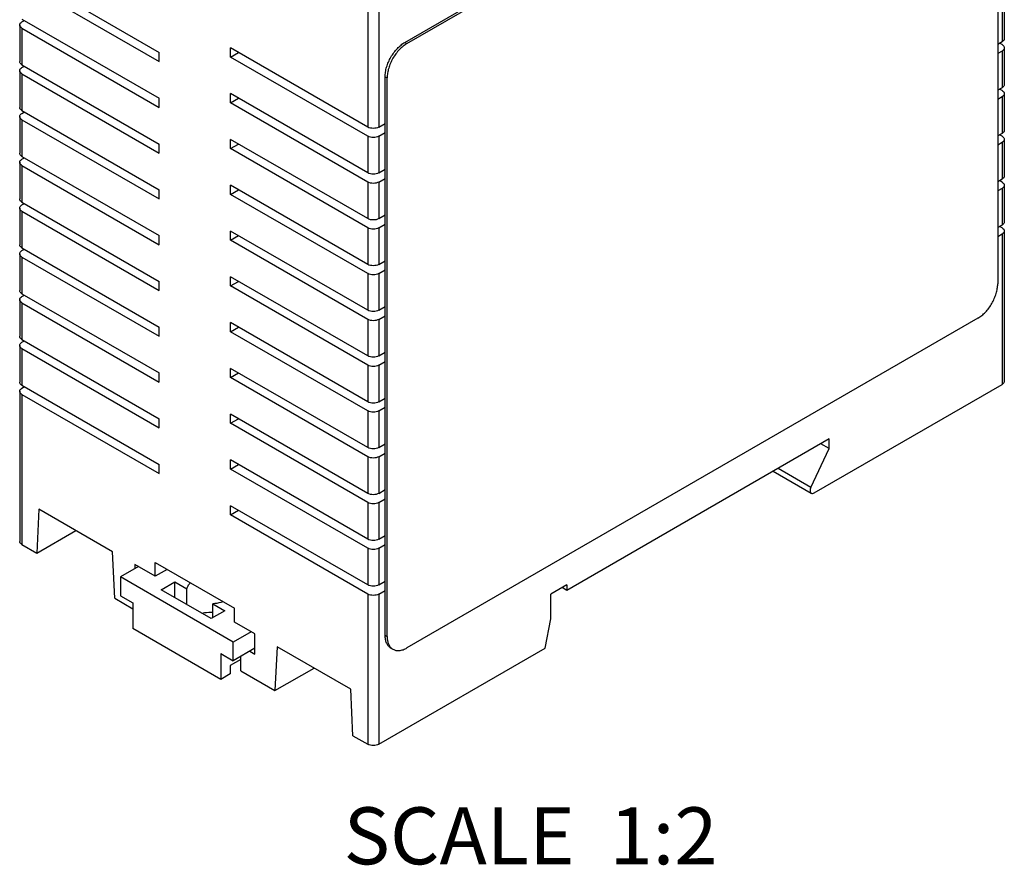
# Model space of a CAD drawing. Units: inches. Extents: x 0.7 to 21.3, y 0.5 to 16.
# Drawn here: x 17.8 to 19.5, y 12.1 to 13.6 of the extents above; entities that cross this region are included whole.
import ezdxf

# ---------------------------------------------------------------- set-up
doc = ezdxf.new("R2010")
doc.units = ezdxf.units.IN
doc.header["$LTSCALE"] = 1.21
doc.header["$MEASUREMENT"] = 0
doc.layers.get('0').update_dxf_attribs({"linetype": 'CONTINUOUS'})
for name, color, linetype in [('02___PRT_ALL_AXES', 7, 'CONTINUOUS'), ('AXIS_COSMETIC_THREADS', 7, 'CONTINUOUS'), ('NOTES', 7, 'CONTINUOUS')]:
    doc.layers.add(name, color=color, linetype=linetype)

msp = doc.modelspace()

# ---------------------------------------------------------------- linework, layer by layer
at = {"color": 7, "linetype": 'CONTINUOUS'}
for p, q in [((18.4384, 13.5758), (19.4406, 14.1544)), ((18.442, 13.5738), (19.4442, 14.1524)), ((19.479, 14.1323), (19.479, 13.1519)), ((17.7661, 13.6972), (18.0069, 13.5581)), ((18.3925, 13.7004), (18.3925, 13.4271)), ((17.7661, 13.6811), (18.0069, 13.5421)), ((18.373, 13.6811), (18.373, 13.4271)), ((19.4866, 13.6409), (19.4866, 13.5766)), ((19.4906, 13.6465), (19.4906, 13.5822)), ((17.7621, 13.6064), (17.7621, 13.5421)), ((17.7661, 13.6168), (18.0069, 13.4778)), ((17.7661, 13.612), (17.7703, 13.6144)), ((17.7661, 13.6007), (17.7661, 13.5364)), ((17.7661, 13.6007), (18.0069, 13.4617)), ((18.4384, 13.5758), (18.442, 13.5738)), ((19.4866, 13.5766), (19.479, 13.5722)), ((19.4866, 13.5718), (19.4824, 13.5742)), ((18.0069, 13.5421), (18.0069, 13.5581)), ((18.1322, 13.5501), (18.1322, 13.5662)), ((18.373, 13.4271), (18.1322, 13.5662)), ((18.1322, 13.5501), (18.1461, 13.5581)), ((19.4866, 13.5605), (19.479, 13.5562)), ((19.4866, 13.5605), (19.4866, 13.4962)), ((19.4906, 13.5662), (19.4906, 13.5019)), ((17.7661, 13.5364), (18.0069, 13.3974)), ((18.373, 13.4111), (18.1322, 13.5501)), ((17.7621, 13.526), (17.7621, 13.4617)), ((17.7661, 13.5316), (17.7703, 13.534)), ((17.7661, 13.5204), (17.7661, 13.4561)), ((17.7661, 13.5204), (18.0069, 13.3813)), ((18.4036, 13.5155), (18.4072, 13.5135)), ((18.4036, 12.5351), (18.4036, 13.5155)), ((18.4072, 12.5331), (18.4072, 13.5135)), ((18.1322, 13.4697), (18.1322, 13.4858)), ((18.373, 13.3468), (18.1322, 13.4858)), ((19.4866, 13.4962), (19.479, 13.4919)), ((19.4866, 13.4914), (19.4824, 13.4938)), ((19.4906, 13.4858), (19.4906, 13.4215)), ((18.0069, 13.4617), (18.0069, 13.4778)), ((18.1322, 13.4697), (18.1461, 13.4778)), ((18.373, 13.3307), (18.1322, 13.4697)), ((19.4866, 13.4802), (19.479, 13.4758)), ((19.4866, 13.4802), (19.4866, 13.4159)), ((17.7661, 13.4561), (18.0069, 13.317)), ((17.7661, 13.4512), (17.7703, 13.4537)), ((17.7621, 13.4456), (17.7621, 13.3813)), ((17.7661, 13.44), (17.7661, 13.3757)), ((17.7661, 13.44), (18.0069, 13.301)), ((18.3925, 13.4271), (18.4036, 13.4336)), ((18.3925, 13.4111), (18.4036, 13.4175)), ((19.4866, 13.4159), (19.479, 13.4115)), ((19.4866, 13.4111), (19.4824, 13.4135)), ((18.0069, 13.3813), (18.0069, 13.3974)), ((18.373, 13.2664), (18.1322, 13.4054)), ((18.1322, 13.3894), (18.1322, 13.4054)), ((18.1322, 13.3894), (18.1461, 13.3974)), ((18.373, 13.4111), (18.373, 13.3468)), ((18.3925, 13.4111), (18.3925, 13.3468)), ((19.4866, 13.3998), (19.479, 13.3954)), ((19.4866, 13.3998), (19.4866, 13.3355)), ((19.4906, 13.4054), (19.4906, 13.3411)), ((18.373, 13.2503), (18.1322, 13.3894)), ((17.7621, 13.3653), (17.7621, 13.301)), ((17.7661, 13.3757), (18.0069, 13.2367)), ((17.7661, 13.3709), (17.7703, 13.3733)), ((17.7661, 13.3596), (17.7661, 13.2953)), ((17.7661, 13.3596), (18.0069, 13.2206)), ((18.3925, 13.3468), (18.4036, 13.3532)), ((18.373, 13.3307), (18.373, 13.2664)), ((18.3925, 13.3307), (18.4036, 13.3371)), ((18.3925, 13.3307), (18.3925, 13.2664)), ((19.4866, 13.3355), (19.479, 13.3311)), ((19.4866, 13.3307), (19.4824, 13.3331)), ((18.0069, 13.301), (18.0069, 13.317)), ((18.373, 13.1861), (18.1322, 13.3251)), ((18.1322, 13.309), (18.1322, 13.3251)), ((18.1322, 13.309), (18.1461, 13.317)), ((19.4866, 13.3194), (19.479, 13.3151)), ((19.4866, 13.3194), (19.4866, 13.2552)), ((19.4906, 13.3251), (19.4906, 13.2608)), ((17.7661, 13.2953), (18.0069, 13.1563)), ((17.7661, 13.2905), (17.7703, 13.2929)), ((18.373, 13.17), (18.1322, 13.309)), ((17.7621, 13.2849), (17.7621, 13.2206)), ((17.7661, 13.2793), (17.7661, 13.215)), ((17.7661, 13.2793), (18.0069, 13.1402)), ((18.3925, 13.2664), (18.4036, 13.2728)), ((18.373, 13.1057), (18.1322, 13.2447)), ((18.1322, 13.2286), (18.1322, 13.2447)), ((18.373, 13.2503), (18.373, 13.1861)), ((18.3925, 13.2503), (18.4036, 13.2568)), ((18.3925, 13.2503), (18.3925, 13.1861)), ((19.4866, 13.2552), (19.479, 13.2508)), ((19.4866, 13.2503), (19.4824, 13.2527)), ((19.4906, 13.2447), (19.4906, 12.9811)), ((18.0069, 13.2206), (18.0069, 13.2367)), ((18.1322, 13.2286), (18.1461, 13.2367)), ((18.373, 13.0896), (18.1322, 13.2286)), ((19.4866, 13.2391), (19.479, 13.2347)), ((19.4866, 13.2391), (19.4866, 12.9755)), ((17.7661, 13.215), (18.0069, 13.0759)), ((17.7661, 13.2102), (17.7703, 13.2126)), ((17.7621, 13.2045), (17.7621, 13.1402)), ((17.7661, 13.1989), (18.0069, 13.0599)), ((17.7661, 13.1989), (17.7661, 13.1346)), ((18.3925, 13.1861), (18.4036, 13.1925)), ((18.3925, 13.17), (18.4036, 13.1764)), ((18.0069, 13.1402), (18.0069, 13.1563)), ((18.373, 13.0253), (18.1322, 13.1644)), ((18.1322, 13.1483), (18.1322, 13.1644)), ((18.1322, 13.1483), (18.1461, 13.1563)), ((18.373, 13.17), (18.373, 13.1057)), ((18.3925, 13.17), (18.3925, 13.1057)), ((18.373, 13.0093), (18.1322, 13.1483)), ((17.7621, 13.1242), (17.7621, 13.0599)), ((17.7661, 13.1346), (18.0069, 12.9956)), ((17.7661, 13.1298), (17.7703, 13.1322)), ((17.7661, 13.1185), (18.0069, 12.9795)), ((17.7661, 13.1185), (17.7661, 13.0542)), ((18.3925, 13.1057), (18.4036, 13.1121)), ((18.373, 13.0896), (18.373, 13.0253)), ((18.3925, 13.0896), (18.4036, 13.096)), ((18.3925, 13.0896), (18.3925, 13.0253)), ((19.4442, 13.0916), (18.442, 12.513)), ((18.0069, 13.0599), (18.0069, 13.0759)), ((18.373, 12.945), (18.1322, 13.084)), ((18.1322, 13.0679), (18.1322, 13.084)), ((18.1322, 13.0679), (18.1461, 13.076)), ((18.373, 12.9289), (18.1322, 13.0679)), ((17.7661, 13.0542), (18.0069, 12.9152)), ((17.7661, 13.0494), (17.7703, 13.0518)), ((17.7621, 13.0438), (17.7621, 12.9795)), ((17.7661, 13.0382), (18.0069, 12.8991)), ((17.7661, 13.0382), (17.7661, 12.9739)), ((18.3925, 13.0253), (18.4036, 13.0318)), ((18.373, 12.8646), (18.1322, 13.0036)), ((18.1322, 12.9875), (18.1322, 13.0036)), ((18.373, 13.0093), (18.373, 12.945)), ((18.3925, 13.0093), (18.4036, 13.0157)), ((18.3925, 13.0093), (18.3925, 12.945)), ((18.0069, 12.9795), (18.0069, 12.9956)), ((18.1322, 12.9875), (18.1461, 12.9956)), ((18.373, 12.8485), (18.1322, 12.9875)), ((17.7661, 12.9739), (18.0069, 12.8349)), ((17.7661, 12.9691), (17.7703, 12.9715)), ((19.1567, 12.785), (19.4866, 12.9755)), ((17.7621, 12.9634), (17.7621, 12.6998)), ((17.7661, 12.9578), (18.0069, 12.8188)), ((17.7661, 12.9578), (17.7661, 12.6942)), ((18.3925, 12.945), (18.4036, 12.9514)), ((18.3925, 12.9289), (18.4036, 12.9353)), ((18.0069, 12.8991), (18.0069, 12.9152)), ((18.373, 12.7842), (18.1322, 12.9233)), ((18.1322, 12.9072), (18.1322, 12.9233)), ((18.1322, 12.9072), (18.1461, 12.9152)), ((18.373, 12.9289), (18.373, 12.8646)), ((18.3925, 12.9289), (18.3925, 12.8646)), ((18.373, 12.7682), (18.1322, 12.9072)), ((19.1831, 12.8797), (18.7227, 12.6139)), ((18.3925, 12.8646), (18.4036, 12.871)), ((19.1831, 12.8627), (19.1684, 12.8712)), ((18.373, 12.7039), (18.1322, 12.8429)), ((18.1322, 12.8268), (18.1322, 12.8429)), ((18.373, 12.8485), (18.373, 12.7842)), ((18.3925, 12.8485), (18.4036, 12.855)), ((18.3925, 12.8485), (18.3925, 12.7842)), ((18.0069, 12.8188), (18.0069, 12.8349)), ((18.1322, 12.8268), (18.1461, 12.8349)), ((18.373, 12.6878), (18.1322, 12.8268)), ((19.1511, 12.7947), (19.0935, 12.8279)), ((18.3925, 12.7842), (18.4036, 12.7907)), ((18.3925, 12.7682), (18.4036, 12.7746)), ((17.7958, 12.7565), (17.792, 12.6793)), ((17.9251, 12.6818), (17.7958, 12.7565)), ((18.373, 12.6235), (18.1322, 12.7625)), ((18.1322, 12.7465), (18.1322, 12.7625)), ((18.373, 12.7682), (18.373, 12.7039)), ((18.3925, 12.7682), (18.3925, 12.7039)), ((18.1322, 12.7465), (18.1461, 12.7545)), ((18.373, 12.6074), (18.1322, 12.7465)), ((17.792, 12.6793), (17.8608, 12.719)), ((18.3925, 12.7039), (18.4036, 12.7103)), ((17.7661, 12.6942), (17.792, 12.6793)), ((18.373, 12.6878), (18.373, 12.6235)), ((18.3925, 12.6878), (18.4036, 12.6942)), ((18.3925, 12.6878), (18.3925, 12.6235)), ((17.929, 12.6002), (17.9251, 12.6818)), ((17.9706, 12.6556), (17.9391, 12.6374)), ((18, 12.6386), (17.9641, 12.6593)), ((17.9641, 12.6593), (17.9641, 12.6518)), ((18, 12.6627), (18.1392, 12.5824)), ((18, 12.6386), (18, 12.6627)), ((18.1371, 12.5231), (17.9391, 12.6374)), ((17.9391, 12.6374), (17.9391, 12.6046)), ((18.0208, 12.6507), (18, 12.6386)), ((18.3925, 12.6235), (18.4036, 12.6299)), ((18.7227, 12.6235), (18.6945, 12.6073)), ((18.7227, 12.6139), (18.7143, 12.6187)), ((18.7227, 12.6235), (18.7227, 12.6139)), ((17.9391, 12.6046), (17.9609, 12.5921)), ((18.373, 12.6074), (18.373, 12.3438)), ((18.3925, 12.6074), (18.4036, 12.6139)), ((18.3925, 12.6074), (18.3925, 12.3438)), ((18.6945, 12.564), (18.6945, 12.6073)), ((17.929, 12.6002), (17.9609, 12.5818)), ((17.9609, 12.5921), (17.9609, 12.5469)), ((18.1392, 12.5582), (18.1392, 12.5824)), ((18.1751, 12.5375), (18.1392, 12.5582)), ((18.6848, 12.5126), (18.6945, 12.564)), ((18.1154, 12.4577), (17.9609, 12.5469)), ((18.1685, 12.5413), (18.1371, 12.5231)), ((18.1751, 12.502), (18.1751, 12.5375)), ((18.4036, 12.5351), (18.4072, 12.5331)), ((18.1371, 12.4903), (18.1371, 12.5231)), ((18.214, 12.515), (18.2102, 12.4379)), ((18.3433, 12.4404), (18.214, 12.515)), ((18.1154, 12.5029), (18.1371, 12.4903)), ((18.1154, 12.5029), (18.1154, 12.4577)), ((18.1751, 12.5123), (18.1371, 12.4903)), ((18.1503, 12.4724), (18.1503, 12.498)), ((18.1662, 12.5071), (18.1751, 12.502)), ((18.3925, 12.3438), (18.6848, 12.5126)), ((18.4138, 12.5126), (18.4174, 12.5105)), ((18.1503, 12.4928), (18.1318, 12.4821)), ((18.1318, 12.4821), (18.1318, 12.4672)), ((18.1318, 12.4672), (18.1154, 12.4577)), ((18.1503, 12.4724), (18.2102, 12.4379)), ((18.2102, 12.4379), (18.2789, 12.4776)), ((18.3471, 12.3588), (18.3433, 12.4404)), ((18.3471, 12.3588), (18.373, 12.3438))]:
    msp.add_line(p, q, dxfattribs=at)
for points, knots in [([(17.7621, 13.6064), (17.7621, 13.6074), (17.763, 13.6098), (17.765, 13.6113), (17.7661, 13.612)], [0, 0, 0, 0, 0.449248, 1, 1, 1, 1]), ([(17.7661, 13.6007), (17.765, 13.6014), (17.763, 13.6029), (17.7621, 13.6053), (17.7621, 13.6064)], [0, 0, 0, 0, 0.550752, 1, 1, 1, 1]), ([(18.4036, 13.5155), (18.4036, 13.5183), (18.4041, 13.524), (18.4061, 13.5327), (18.4094, 13.5414), (18.4137, 13.5499), (18.4189, 13.5579), (18.4249, 13.5651), (18.4313, 13.5711), (18.436, 13.5744), (18.4384, 13.5758)], [0, 0, 0, 0, 0.114155, 0.237327, 0.366977, 0.500002, 0.633026, 0.762675, 0.885846, 1, 1, 1, 1]), ([(18.442, 13.5738), (18.4396, 13.5724), (18.4349, 13.5691), (18.4284, 13.563), (18.4224, 13.5559), (18.4172, 13.5479), (18.4129, 13.5394), (18.4097, 13.5306), (18.4077, 13.522), (18.4072, 13.5163), (18.4072, 13.5135)], [0, 0, 0, 0, 0.114154, 0.237325, 0.366974, 0.499998, 0.633023, 0.762673, 0.885845, 1, 1, 1, 1]), ([(19.4906, 13.5822), (19.4906, 13.5812), (19.4897, 13.5788), (19.4877, 13.5773), (19.4866, 13.5766)], [0, 0, 0, 0, 0.449248, 1, 1, 1, 1]), ([(19.4866, 13.5718), (19.4877, 13.5711), (19.4897, 13.5696), (19.4906, 13.5672), (19.4906, 13.5662)], [0, 0, 0, 0, 0.550752, 1, 1, 1, 1]), ([(19.4906, 13.5662), (19.4906, 13.5651), (19.4897, 13.5627), (19.4877, 13.5612), (19.4866, 13.5605)], [0, 0, 0, 0, 0.449248, 1, 1, 1, 1]), ([(17.7661, 13.5364), (17.765, 13.5371), (17.763, 13.5386), (17.7621, 13.541), (17.7621, 13.5421)], [0, 0, 0, 0, 0.550752, 1, 1, 1, 1]), ([(17.7621, 13.526), (17.7621, 13.5271), (17.763, 13.5295), (17.765, 13.531), (17.7661, 13.5316)], [0, 0, 0, 0, 0.449248, 1, 1, 1, 1]), ([(17.7661, 13.5204), (17.765, 13.521), (17.763, 13.5225), (17.7621, 13.5249), (17.7621, 13.526)], [0, 0, 0, 0, 0.550752, 1, 1, 1, 1]), ([(19.4906, 13.5019), (19.4906, 13.5008), (19.4897, 13.4984), (19.4877, 13.4969), (19.4866, 13.4962)], [0, 0, 0, 0, 0.449248, 1, 1, 1, 1]), ([(19.4866, 13.4914), (19.4877, 13.4908), (19.4897, 13.4893), (19.4906, 13.4869), (19.4906, 13.4858)], [0, 0, 0, 0, 0.550752, 1, 1, 1, 1]), ([(19.4906, 13.4858), (19.4906, 13.4847), (19.4897, 13.4823), (19.4877, 13.4808), (19.4866, 13.4802)], [0, 0, 0, 0, 0.449248, 1, 1, 1, 1]), ([(17.7661, 13.4561), (17.765, 13.4567), (17.763, 13.4582), (17.7621, 13.4606), (17.7621, 13.4617)], [0, 0, 0, 0, 0.550752, 1, 1, 1, 1]), ([(17.7621, 13.4456), (17.7621, 13.4467), (17.763, 13.4491), (17.765, 13.4506), (17.7661, 13.4512)], [0, 0, 0, 0, 0.449248, 1, 1, 1, 1]), ([(17.7661, 13.44), (17.765, 13.4407), (17.763, 13.4422), (17.7621, 13.4445), (17.7621, 13.4456)], [0, 0, 0, 0, 0.550752, 1, 1, 1, 1]), ([(18.3925, 13.4271), (18.3896, 13.4255), (18.3828, 13.4242), (18.3759, 13.4255), (18.373, 13.4271)], [0, 0, 0, 0, 0.499999, 1, 1, 1, 1]), ([(19.4906, 13.4215), (19.4906, 13.4204), (19.4897, 13.418), (19.4877, 13.4165), (19.4866, 13.4159)], [0, 0, 0, 0, 0.449248, 1, 1, 1, 1]), ([(18.3925, 13.4111), (18.3896, 13.4094), (18.3828, 13.4081), (18.3759, 13.4094), (18.373, 13.4111)], [0, 0, 0, 0, 0.499999, 1, 1, 1, 1]), ([(19.4866, 13.4111), (19.4877, 13.4104), (19.4897, 13.4089), (19.4906, 13.4065), (19.4906, 13.4054)], [0, 0, 0, 0, 0.550752, 1, 1, 1, 1]), ([(19.4906, 13.4054), (19.4906, 13.4044), (19.4897, 13.402), (19.4877, 13.4005), (19.4866, 13.3998)], [0, 0, 0, 0, 0.449248, 1, 1, 1, 1]), ([(17.7661, 13.3757), (17.765, 13.3764), (17.763, 13.3779), (17.7621, 13.3803), (17.7621, 13.3813)], [0, 0, 0, 0, 0.550752, 1, 1, 1, 1]), ([(17.7621, 13.3653), (17.7621, 13.3663), (17.763, 13.3687), (17.765, 13.3702), (17.7661, 13.3709)], [0, 0, 0, 0, 0.449248, 1, 1, 1, 1]), ([(17.7661, 13.3596), (17.765, 13.3603), (17.763, 13.3618), (17.7621, 13.3642), (17.7621, 13.3653)], [0, 0, 0, 0, 0.550752, 1, 1, 1, 1]), ([(18.3925, 13.3468), (18.3896, 13.3451), (18.3828, 13.3438), (18.3759, 13.3451), (18.373, 13.3468)], [0, 0, 0, 0, 0.499999, 1, 1, 1, 1]), ([(18.3925, 13.3307), (18.3896, 13.329), (18.3828, 13.3277), (18.3759, 13.329), (18.373, 13.3307)], [0, 0, 0, 0, 0.499999, 1, 1, 1, 1]), ([(19.4906, 13.3411), (19.4906, 13.3401), (19.4897, 13.3377), (19.4877, 13.3362), (19.4866, 13.3355)], [0, 0, 0, 0, 0.449248, 1, 1, 1, 1]), ([(19.4866, 13.3307), (19.4877, 13.33), (19.4897, 13.3285), (19.4906, 13.3261), (19.4906, 13.3251)], [0, 0, 0, 0, 0.550752, 1, 1, 1, 1]), ([(19.4906, 13.3251), (19.4906, 13.324), (19.4897, 13.3216), (19.4877, 13.3201), (19.4866, 13.3194)], [0, 0, 0, 0, 0.449248, 1, 1, 1, 1]), ([(17.7661, 13.2953), (17.765, 13.296), (17.763, 13.2975), (17.7621, 13.2999), (17.7621, 13.301)], [0, 0, 0, 0, 0.550752, 1, 1, 1, 1]), ([(17.7621, 13.2849), (17.7621, 13.286), (17.763, 13.2884), (17.765, 13.2899), (17.7661, 13.2905)], [0, 0, 0, 0, 0.449248, 1, 1, 1, 1]), ([(17.7661, 13.2793), (17.765, 13.2799), (17.763, 13.2814), (17.7621, 13.2838), (17.7621, 13.2849)], [0, 0, 0, 0, 0.550752, 1, 1, 1, 1]), ([(18.3925, 13.2664), (18.3896, 13.2647), (18.3828, 13.2634), (18.3759, 13.2647), (18.373, 13.2664)], [0, 0, 0, 0, 0.499999, 1, 1, 1, 1]), ([(19.4906, 13.2608), (19.4906, 13.2597), (19.4897, 13.2573), (19.4877, 13.2558), (19.4866, 13.2552)], [0, 0, 0, 0, 0.449248, 1, 1, 1, 1]), ([(18.3925, 13.2503), (18.3896, 13.2487), (18.3828, 13.2474), (18.3759, 13.2487), (18.373, 13.2503)], [0, 0, 0, 0, 0.499999, 1, 1, 1, 1]), ([(19.4866, 13.2503), (19.4877, 13.2497), (19.4897, 13.2482), (19.4906, 13.2458), (19.4906, 13.2447)], [0, 0, 0, 0, 0.550752, 1, 1, 1, 1]), ([(19.4906, 13.2447), (19.4906, 13.2436), (19.4897, 13.2412), (19.4877, 13.2397), (19.4866, 13.2391)], [0, 0, 0, 0, 0.449248, 1, 1, 1, 1]), ([(17.7661, 13.215), (17.765, 13.2156), (17.763, 13.2171), (17.7621, 13.2195), (17.7621, 13.2206)], [0, 0, 0, 0, 0.550752, 1, 1, 1, 1]), ([(17.7621, 13.2045), (17.7621, 13.2056), (17.763, 13.208), (17.765, 13.2095), (17.7661, 13.2102)], [0, 0, 0, 0, 0.449248, 1, 1, 1, 1]), ([(17.7661, 13.1989), (17.765, 13.1996), (17.763, 13.2011), (17.7621, 13.2035), (17.7621, 13.2045)], [0, 0, 0, 0, 0.550752, 1, 1, 1, 1]), ([(18.3925, 13.1861), (18.3896, 13.1844), (18.3828, 13.1831), (18.3759, 13.1844), (18.373, 13.1861)], [0, 0, 0, 0, 0.499999, 1, 1, 1, 1]), ([(18.3925, 13.17), (18.3896, 13.1683), (18.3828, 13.167), (18.3759, 13.1683), (18.373, 13.17)], [0, 0, 0, 0, 0.499999, 1, 1, 1, 1]), ([(17.7661, 13.1346), (17.765, 13.1353), (17.763, 13.1368), (17.7621, 13.1392), (17.7621, 13.1402)], [0, 0, 0, 0, 0.550752, 1, 1, 1, 1]), ([(19.4442, 13.0916), (19.4465, 13.093), (19.4512, 13.0963), (19.4577, 13.1023), (19.4637, 13.1095), (19.4689, 13.1175), (19.4732, 13.126), (19.4764, 13.1347), (19.4785, 13.1434), (19.479, 13.1491), (19.479, 13.1519)], [0, 0, 0, 0, 0.114154, 0.237325, 0.366974, 0.499998, 0.633023, 0.762673, 0.885845, 1, 1, 1, 1]), ([(17.7621, 13.1242), (17.7621, 13.1252), (17.763, 13.1276), (17.765, 13.1291), (17.7661, 13.1298)], [0, 0, 0, 0, 0.449248, 1, 1, 1, 1]), ([(17.7661, 13.1185), (17.765, 13.1192), (17.763, 13.1207), (17.7621, 13.1231), (17.7621, 13.1242)], [0, 0, 0, 0, 0.550752, 1, 1, 1, 1]), ([(18.3925, 13.1057), (18.3896, 13.104), (18.3828, 13.1027), (18.3759, 13.104), (18.373, 13.1057)], [0, 0, 0, 0, 0.499999, 1, 1, 1, 1]), ([(18.3925, 13.0896), (18.3896, 13.0879), (18.3828, 13.0866), (18.3759, 13.0879), (18.373, 13.0896)], [0, 0, 0, 0, 0.499999, 1, 1, 1, 1]), ([(17.7661, 13.0542), (17.765, 13.0549), (17.763, 13.0564), (17.7621, 13.0588), (17.7621, 13.0599)], [0, 0, 0, 0, 0.550752, 1, 1, 1, 1]), ([(17.7621, 13.0438), (17.7621, 13.0449), (17.763, 13.0473), (17.765, 13.0488), (17.7661, 13.0494)], [0, 0, 0, 0, 0.449248, 1, 1, 1, 1]), ([(17.7661, 13.0382), (17.765, 13.0388), (17.763, 13.0403), (17.7621, 13.0427), (17.7621, 13.0438)], [0, 0, 0, 0, 0.550752, 1, 1, 1, 1]), ([(18.3925, 13.0253), (18.3896, 13.0237), (18.3828, 13.0223), (18.3759, 13.0237), (18.373, 13.0253)], [0, 0, 0, 0, 0.499999, 1, 1, 1, 1]), ([(18.3925, 13.0093), (18.3896, 13.0076), (18.3828, 13.0063), (18.3759, 13.0076), (18.373, 13.0093)], [0, 0, 0, 0, 0.499999, 1, 1, 1, 1]), ([(17.7661, 12.9739), (17.765, 12.9745), (17.763, 12.976), (17.7621, 12.9784), (17.7621, 12.9795)], [0, 0, 0, 0, 0.550752, 1, 1, 1, 1]), ([(17.7621, 12.9634), (17.7621, 12.9645), (17.763, 12.9669), (17.765, 12.9684), (17.7661, 12.9691)], [0, 0, 0, 0, 0.449248, 1, 1, 1, 1]), ([(19.4906, 12.9811), (19.4906, 12.98), (19.4897, 12.9776), (19.4877, 12.9761), (19.4866, 12.9755)], [0, 0, 0, 0, 0.449175, 1, 1, 1, 1]), ([(17.7661, 12.9578), (17.765, 12.9585), (17.763, 12.96), (17.7621, 12.9624), (17.7621, 12.9634)], [0, 0, 0, 0, 0.550752, 1, 1, 1, 1]), ([(18.3925, 12.945), (18.3896, 12.9433), (18.3828, 12.942), (18.3759, 12.9433), (18.373, 12.945)], [0, 0, 0, 0, 0.499999, 1, 1, 1, 1]), ([(18.3925, 12.9289), (18.3896, 12.9272), (18.3828, 12.9259), (18.3759, 12.9272), (18.373, 12.9289)], [0, 0, 0, 0, 0.499999, 1, 1, 1, 1]), ([(18.3925, 12.8646), (18.3896, 12.8629), (18.3828, 12.8616), (18.3759, 12.8629), (18.373, 12.8646)], [0, 0, 0, 0, 0.499999, 1, 1, 1, 1]), ([(18.3925, 12.8485), (18.3896, 12.8469), (18.3828, 12.8455), (18.3759, 12.8469), (18.373, 12.8485)], [0, 0, 0, 0, 0.499999, 1, 1, 1, 1]), ([(18.3925, 12.7842), (18.3896, 12.7826), (18.3828, 12.7812), (18.3759, 12.7826), (18.373, 12.7842)], [0, 0, 0, 0, 0.499999, 1, 1, 1, 1]), ([(18.3925, 12.7682), (18.3896, 12.7665), (18.3828, 12.7652), (18.3759, 12.7665), (18.373, 12.7682)], [0, 0, 0, 0, 0.499999, 1, 1, 1, 1]), ([(17.7661, 12.6942), (17.765, 12.6949), (17.763, 12.6964), (17.7621, 12.6988), (17.7621, 12.6998)], [0, 0, 0, 0, 0.55083, 1, 1, 1, 1]), ([(18.3925, 12.7039), (18.3896, 12.7022), (18.3828, 12.7009), (18.3759, 12.7022), (18.373, 12.7039)], [0, 0, 0, 0, 0.499999, 1, 1, 1, 1]), ([(18.3925, 12.6878), (18.3896, 12.6861), (18.3828, 12.6848), (18.3759, 12.6861), (18.373, 12.6878)], [0, 0, 0, 0, 0.499999, 1, 1, 1, 1]), ([(18.3925, 12.6235), (18.3896, 12.6218), (18.3828, 12.6205), (18.3759, 12.6218), (18.373, 12.6235)], [0, 0, 0, 0, 0.499999, 1, 1, 1, 1]), ([(18.3925, 12.6074), (18.3896, 12.6058), (18.3828, 12.6044), (18.3759, 12.6058), (18.373, 12.6074)], [0, 0, 0, 0, 0.499999, 1, 1, 1, 1]), ([(18.4138, 12.5126), (18.413, 12.513), (18.4115, 12.5141), (18.4087, 12.5169), (18.4059, 12.5214), (18.404, 12.5279), (18.4036, 12.5326), (18.4036, 12.5351)], [0, 0, 0, 0, 0.108162, 0.218364, 0.451366, 0.71042, 1, 1, 1, 1]), ([(18.4072, 12.5331), (18.4072, 12.531), (18.4074, 12.527), (18.4087, 12.5214), (18.4109, 12.5167), (18.413, 12.514), (18.4142, 12.5129)], [0, 0, 0, 0, 0.284208, 0.543791, 0.78066, 1, 1, 1, 1]), ([(18.4142, 12.5129), (18.4144, 12.5127), (18.4154, 12.5118), (18.4165, 12.511), (18.4174, 12.5105)], [0, 0, 0, 0, 0.252313, 1, 1, 1, 1]), ([(18.4174, 12.5105), (18.4182, 12.5101), (18.4199, 12.5093), (18.4236, 12.5082), (18.4289, 12.5081), (18.4355, 12.5097), (18.4398, 12.5117), (18.442, 12.513)], [0, 0, 0, 0, 0.108163, 0.218365, 0.451368, 0.710421, 1, 1, 1, 1]), ([(18.3925, 12.3438), (18.3896, 12.3422), (18.3828, 12.3408), (18.3759, 12.3422), (18.373, 12.3438)], [0, 0, 0, 0, 0.499997, 1, 1, 1, 1])]:
    msp.add_open_spline(points, degree=3, knots=knots, dxfattribs=at)
at = {"layer": '02___PRT_ALL_AXES', "color": 7, "linetype": 'CONTINUOUS'}
for p, q in [((19.1831, 12.8627), (19.1831, 12.8797)), ((19.1511, 12.7947), (19.1831, 12.8627)), ((19.085, 12.8231), (19.1517, 12.7845))]:
    msp.add_line(p, q, dxfattribs=at)
for points, knots in [([(19.1511, 12.7947), (19.1506, 12.7936), (19.1499, 12.7916), (19.1496, 12.7887), (19.1501, 12.7861), (19.1511, 12.7849), (19.1517, 12.7845)], [0, 0, 0, 0, 0.30845, 0.582625, 0.809916, 1, 1, 1, 1]), ([(19.1517, 12.7845), (19.1524, 12.7842), (19.1542, 12.7839), (19.1559, 12.7846), (19.1567, 12.785)], [0, 0, 0, 0, 0.449197, 1, 1, 1, 1])]:
    msp.add_open_spline(points, degree=3, knots=knots, dxfattribs=at)
at = {"layer": 'AXIS_COSMETIC_THREADS', "color": 7, "linetype": 'CONTINUOUS'}
for p, q in [((18.0105, 12.6151), (18.0345, 12.629)), ((18.0345, 12.629), (18.0557, 12.6167)), ((18.0345, 12.6013), (18.0345, 12.629)), ((18.0985, 12.5644), (18.0105, 12.6151)), ((18.0557, 12.5891), (18.0557, 12.6167)), ((18.1013, 12.5904), (18.1225, 12.5782)), ((18.1013, 12.5659), (18.1013, 12.5904)), ((18.1225, 12.5782), (18.0985, 12.5644))]:
    msp.add_line(p, q, dxfattribs=at)
for points, knots in [([(18.0557, 12.6167), (18.056, 12.6186), (18.0575, 12.6225), (18.0601, 12.6256), (18.0617, 12.6271)], [0, 0, 0, 0, 0.472188, 1, 1, 1, 1]), ([(18.1192, 12.5939), (18.1178, 12.5934), (18.112, 12.5916), (18.1059, 12.5907), (18.1013, 12.5904)], [0, 0, 0, 0, 0.240161, 1, 1, 1, 1]), ([(18.082, 12.5739), (18.0836, 12.5743), (18.0899, 12.5755), (18.0964, 12.5758), (18.1013, 12.5755)], [0, 0, 0, 0, 0.245078, 1, 1, 1, 1])]:
    msp.add_open_spline(points, degree=3, knots=knots, dxfattribs=at)

# ---------------------------------------------------------------- texts
at = {"layer": 'NOTES', "color": 7, "linetype": 'CONTINUOUS', "insert": (18.987, 12.2331), "char_height": 0.1, "width": 1, "attachment_point": 3, "line_spacing_factor": 0.9}
msp.add_mtext('SCALE  1:2', dxfattribs=at)

doc.saveas('drawing.dxf')
